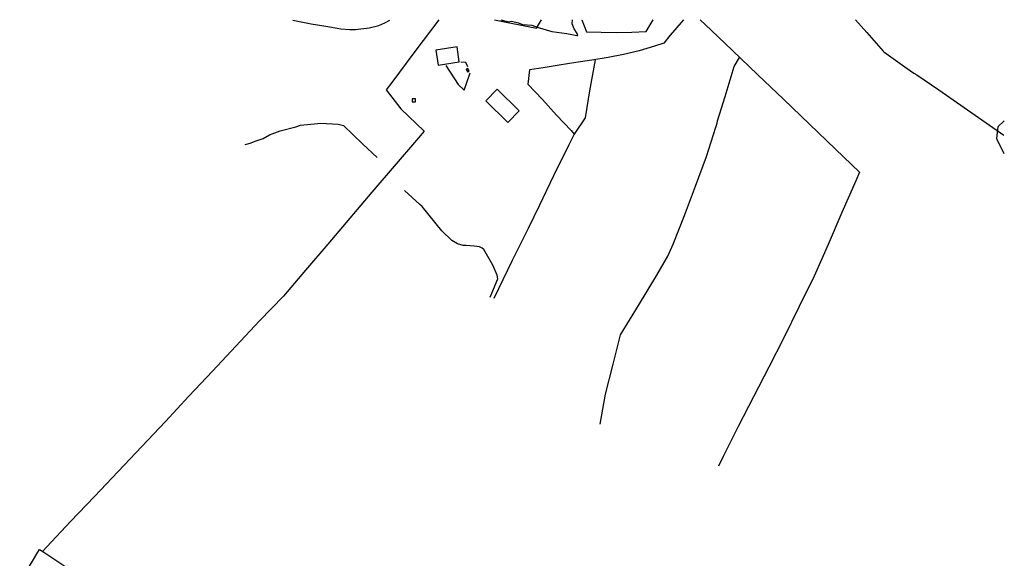
# Model space of a CAD drawing. Extents: x 190363 to 192778, y 1663206 to 1665978.
# Drawn here: x 192395 to 192774, y 1663555 to 1663762 of the extents above; entities that cross this region are included whole.
import ezdxf

# ---------------------------------------------------------------- set-up
doc = ezdxf.new("R2010")
doc.units = 0
doc.header["$LTSCALE"] = 20
doc.header["$MEASUREMENT"] = 0
for name, color, linetype in [('V-ACUDE', 4, 'Continuous'), ('V-BANHADO', 3, 'Continuous'), ('V-EDIFICACAO', 60, 'Continuous'), ('V-LOTE', 1, 'Continuous'), ('V-TALVEGUE', 7, 'Continuous'), ('V-VALETA', 6, 'Continuous')]:
    doc.layers.add(name, color=color, linetype=linetype)

msp = doc.modelspace()

# ---------------------------------------------------------------- linework, layer by layer
at = {"layer": 'V-ACUDE'}
msp.add_lwpolyline([(192580.47, 1663761.67), (192583.3, 1663760.93), (192584.52, 1663761.14), (192587.26, 1663760.59), (192588.77, 1663759.98), (192592.33, 1663759.69), (192594.37, 1663758.92), (192599.99, 1663757.29), (192605.76, 1663756.45), (192609.66, 1663755.66), (192610.04, 1663755.73), (192609.77, 1663756.45), (192608.66, 1663758.21), (192607.85, 1663760.16), (192607.92, 1663761.69)], dxfattribs=at)
at = {"layer": 'V-BANHADO'}
msp.add_lwpolyline([(192773.9196, 1663722.9556), (192771.4254, 1663720.5532), (192770.98, 1663716.1042), (192773.7414, 1663710.3205)], dxfattribs=at)
at = {"layer": 'V-EDIFICACAO'}
for points in [[(192555.41, 1663750.07), (192556.36, 1663744.35), (192564.42, 1663745.64), (192563.57, 1663751.32), (192555.41, 1663750.07)], [(192567.55, 1663743.09), (192567.12, 1663742.69), (192567.74, 1663741.66), (192568.27, 1663742.06), (192567.55, 1663743.09)], [(192578.96, 1663735.08), (192574.63, 1663730.62), (192583.08, 1663722.29), (192587.42, 1663726.81), (192578.96, 1663735.08)], [(192546.2837, 1663731.3616), (192546.29, 1663730.25), (192547.65, 1663730.27), (192547.6274, 1663731.3529), (192546.2837, 1663731.3616)]]:
    msp.add_lwpolyline(points, close=True, dxfattribs=at)
at = {"layer": 'V-LOTE'}
for points in [[(192716.78, 1663761.76), (192721.09, 1663756.8), (192727.39, 1663749.68), (192727.57, 1663749.46), (192736.62, 1663743.02), (192739.16, 1663741.25), (192740.36, 1663740.52), (192748.71, 1663734.77), (192758.48, 1663728.01), (192768.25, 1663721.25), (192773.79, 1663717.4)], [(192556.59, 1663761.65), (192547.4, 1663749.51), (192538.52, 1663737.67), (192536.33, 1663734.82), (192541.93, 1663727.5), (192550.9, 1663719), (192547.96, 1663715.52), (192539.39, 1663705.53), (192530.82, 1663695.54), (192522.34, 1663685.55), (192513.86, 1663675.56), (192505.38, 1663665.57), (192496.9, 1663655.58), (192487.66, 1663646.04), (192478.6, 1663636.41), (192469.54, 1663626.78), (192460.48, 1663617.15), (192451.51, 1663607.48), (192442.4, 1663597.85), (192433.29, 1663588.22), (192424.18, 1663578.59), (192415.07, 1663568.96), (192405.96, 1663559.33), (192404.31, 1663557.5)], [(192578, 1663761.67), (192594.14, 1663758.54), (192596.02, 1663761.68)], [(192650.57, 1663761.72), (192645.5, 1663755.86), (192643.12, 1663752.78), (192639.5, 1663751.61), (192633.59, 1663749.85), (192627.59, 1663748.38), (192621.63, 1663747.23), (192615.45, 1663746.19), (192609.18, 1663745.26), (192602.86, 1663744.24), (192596.63, 1663743.27), (192591.37, 1663742.46), (192590.82, 1663736.96), (192596.41, 1663731.06), (192601.85, 1663725.13), (192607.42, 1663719.18), (192608.61, 1663717.8)], [(192611.49, 1663761.69), (192611.49, 1663761.69), (192613.29, 1663757.13), (192613.48, 1663757.07), (192619.02, 1663756.91), (192624.77, 1663756.89), (192630.75, 1663756.94), (192636.28, 1663757.28), (192638.96, 1663761.71)], [(192657.01, 1663761.72), (192661.23, 1663757.72), (192669.44, 1663749.87), (192679.17, 1663740.53), (192688.99, 1663731.19), (192698.99, 1663721.58), (192708.99, 1663711.97), (192718.26, 1663703.17)], [(192618.57, 1663606.37), (192620.7, 1663617.9), (192623.57, 1663629.39), (192626.44, 1663640.7), (192633.34, 1663651.92), (192640.33, 1663663.59), (192644.61, 1663670.87), (192646.6, 1663675.53), (192651.01, 1663686.61), (192655.29, 1663697.87), (192659.47, 1663709.18), (192663.07, 1663720.53), (192663.5, 1663721.98), (192663.64, 1663722.88), (192666.58, 1663732.29), (192670.13, 1663743.78), (192672.17, 1663747.25)], [(192559.31, 1663744.22), (192564.06, 1663736.84), (192566.27, 1663734.67), (192568.58, 1663741.32)], [(192567.79, 1663743.72), (192567.02, 1663745.26), (192565.03, 1663745.48)], [(192616.68, 1663746.4), (192614.53, 1663734.5), (192612.79, 1663724.1), (192608.61, 1663717.8), (192606.57, 1663713.7), (192600.71, 1663701.8), (192595.3, 1663690.58), (192590.98, 1663681.62), (192590.03, 1663679.77), (192584.67, 1663669), (192579.54, 1663658.33), (192577.75, 1663654.71)], [(192718.26, 1663703.17), (192716.86, 1663699.91), (192711.49, 1663687.67), (192706.16, 1663675.43), (192700.88, 1663663.19), (192694.96, 1663651.4), (192689.18, 1663639.61), (192683.44, 1663628.32), (192677.52, 1663616.89), (192671.69, 1663605.46), (192665.86, 1663594.03), (192664.02, 1663590.31)], [(192395.49, 1663545.62), (192402.43, 1663557.2), (192403.13, 1663558.24), (192404.71, 1663557.25), (192414.76, 1663550.6)]]:
    msp.add_lwpolyline(points, dxfattribs=at)
at = {"layer": 'V-TALVEGUE'}
msp.add_lwpolyline([(192500.42, 1663761.61), (192507.47, 1663760.21), (192513.2, 1663759.22), (192518.93, 1663758.25), (192522.35, 1663757.94), (192524.59, 1663758.03), (192529.75, 1663758.62), (192533.47, 1663759.48), (192535.86, 1663760.55), (192537.77, 1663761.64)], dxfattribs=at)
at = {"layer": 'V-VALETA'}
for points in [[(192482.11, 1663713.79), (192484.1, 1663714.29), (192486.36, 1663715.29), (192489.12, 1663716.19), (192491.47, 1663717.5), (192495.59, 1663719.04), (192501.67, 1663720.67), (192503.48, 1663721.21), (192507.42, 1663721.57), (192511.2, 1663721.98), (192517.89, 1663721.66), (192519.99, 1663721.12), (192527.32, 1663713.93), (192532.82, 1663708.77)], [(192576.28, 1663655.18), (192579.27, 1663662.24), (192578.95, 1663663.64), (192577.37, 1663667.49), (192573.86, 1663673.55), (192573.19, 1663674.05), (192572.19, 1663674.46), (192570.2, 1663674.82), (192567.12, 1663675.09), (192565.92, 1663675.04), (192563.75, 1663675.68), (192561.62, 1663676.99), (192557.69, 1663680.61), (192550.16, 1663690.06), (192549.23, 1663690.74), (192543.35, 1663696.21)]]:
    msp.add_lwpolyline(points, dxfattribs=at)

doc.saveas('drawing.dxf')
